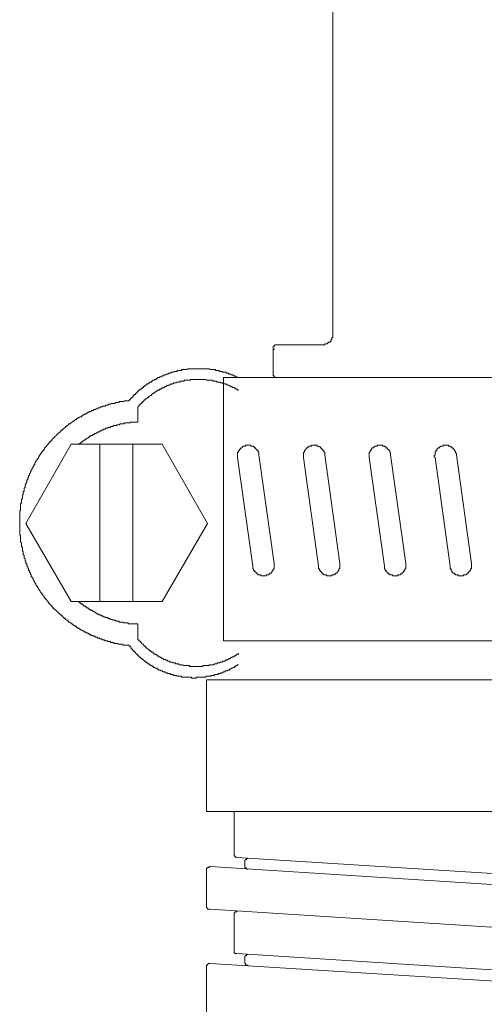
# Model space of a CAD drawing. Units: inches. Extents: x -463 to 616, y -326 to 292.
# Drawn here: x -339 to -317, y 56 to 101 of the extents above; entities that cross this region are included whole.
import ezdxf

# ---------------------------------------------------------------- set-up
doc = ezdxf.new("R2010")
doc.units = ezdxf.units.IN
doc.header["$MEASUREMENT"] = 0
doc.layers.add('图层 1', color=7, linetype='Continuous')

msp = doc.modelspace()

# ---------------------------------------------------------------- linework, layer by layer
at = {"layer": '图层 1', "color": 7, "lineweight": 9}
for points in [[(-324.31, 163.091), (-324.31, 86.481)], [(-324.798, 85.993), (-324.757, 85.993), (-324.715, 85.993), (-324.675, 85.993), (-324.675, 86.033), (-324.635, 86.033), (-324.595, 86.033), (-324.555, 86.033), (-324.555, 86.073), (-324.512, 86.073), (-324.512, 86.113), (-324.472, 86.113), (-324.432, 86.113), (-324.432, 86.156), (-324.39, 86.156), (-324.39, 86.196), (-324.39, 86.236), (-324.35, 86.236), (-324.35, 86.276), (-324.35, 86.316), (-324.31, 86.316), (-324.31, 86.358), (-324.31, 86.398), (-324.31, 86.438), (-324.31, 86.481)], [(-326.827, 85.993), (-326.867, 85.993), (-326.907, 85.993), (-326.949, 85.993), (-326.949, 85.953), (-326.989, 85.953), (-326.989, 85.911), (-327.029, 85.911), (-327.029, 85.87), (-327.029, 85.83), (-327.029, 85.79)], [(-324.798, 85.993), (-326.827, 85.993)], [(-327.029, 84.692), (-327.029, 85.79)], [(-327.029, 85.79), (-326.949, 85.79)], [(-328.613, 84.49), (-328.653, 84.49), (-328.695, 84.532), (-328.735, 84.532), (-328.776, 84.572), (-328.816, 84.572), (-328.856, 84.572), (-328.856, 84.612), (-328.898, 84.612), (-328.938, 84.612), (-328.978, 84.652), (-329.02, 84.652), (-329.061, 84.652), (-329.061, 84.692), (-329.101, 84.692), (-329.141, 84.692), (-329.181, 84.692), (-329.181, 84.735), (-329.223, 84.735), (-329.263, 84.735), (-329.303, 84.735), (-329.344, 84.735), (-329.344, 84.775), (-329.384, 84.775), (-329.426, 84.775), (-329.466, 84.775), (-329.506, 84.815), (-329.546, 84.815), (-329.588, 84.815), (-329.629, 84.815), (-329.669, 84.815), (-329.669, 84.855), (-329.709, 84.855), (-329.749, 84.855), (-329.791, 84.855), (-329.831, 84.855), (-329.871, 84.855), (-329.912, 84.855), (-329.952, 84.895), (-329.994, 84.895), (-330.034, 84.895), (-330.074, 84.895), (-330.116, 84.895), (-330.156, 84.895), (-330.197, 84.895), (-330.237, 84.895), (-330.277, 84.895), (-330.319, 84.895), (-330.359, 84.895), (-330.399, 84.895), (-330.439, 84.895), (-330.48, 84.895), (-330.522, 84.895), (-330.562, 84.895), (-330.602, 84.895), (-330.644, 84.895), (-330.684, 84.895), (-330.724, 84.895), (-330.765, 84.895), (-330.805, 84.895), (-330.847, 84.895), (-330.887, 84.895), (-330.927, 84.895), (-330.967, 84.855), (-331.009, 84.855), (-331.05, 84.855), (-331.09, 84.855), (-331.13, 84.855), (-331.17, 84.855), (-331.212, 84.855), (-331.212, 84.815), (-331.252, 84.815), (-331.292, 84.815), (-331.333, 84.815), (-331.373, 84.815), (-331.415, 84.815), (-331.415, 84.775), (-331.455, 84.775), (-331.495, 84.775), (-331.537, 84.775), (-331.577, 84.735), (-331.618, 84.735), (-331.658, 84.735), (-331.698, 84.735), (-331.698, 84.692), (-331.74, 84.692), (-331.78, 84.692), (-331.82, 84.692), (-331.82, 84.652), (-331.86, 84.652), (-331.901, 84.652), (-331.943, 84.612), (-331.983, 84.612), (-332.023, 84.612), (-332.023, 84.572), (-332.065, 84.572), (-332.105, 84.572), (-332.145, 84.532), (-332.186, 84.532), (-332.226, 84.532), (-332.226, 84.49), (-332.268, 84.49), (-332.308, 84.49), (-332.308, 84.449), (-332.348, 84.449), (-332.388, 84.409), (-332.428, 84.409), (-332.471, 84.367), (-332.511, 84.367), (-332.551, 84.327), (-332.591, 84.327), (-332.591, 84.287), (-332.633, 84.287), (-332.673, 84.287), (-332.673, 84.247), (-332.713, 84.247), (-332.713, 84.207), (-332.754, 84.207), (-332.794, 84.207), (-332.794, 84.164), (-332.836, 84.164), (-332.836, 84.124), (-332.876, 84.124), (-332.916, 84.084), (-332.956, 84.084), (-332.956, 84.044), (-332.996, 84.044), (-332.996, 84.004), (-333.039, 84.004), (-333.039, 83.962), (-333.079, 83.962), (-333.119, 83.962), (-333.119, 83.922), (-333.161, 83.922), (-333.161, 83.881), (-333.201, 83.881), (-333.201, 83.841), (-333.241, 83.841), (-333.241, 83.799), (-333.281, 83.799), (-333.281, 83.759), (-333.322, 83.759), (-333.322, 83.719), (-333.364, 83.719), (-333.404, 83.679), (-333.404, 83.639), (-333.444, 83.639), (-333.444, 83.596), (-333.484, 83.596), (-333.484, 83.556), (-333.524, 83.556), (-333.524, 83.516), (-333.566, 83.516), (-333.566, 83.474), (-333.607, 83.474), (-333.607, 83.434)], [(-327.029, 84.692), (-327.029, 84.652), (-327.029, 84.612), (-327.029, 84.572), (-326.989, 84.572), (-326.989, 84.532), (-326.949, 84.532), (-326.949, 84.49), (-326.907, 84.49), (-326.867, 84.49), (-326.827, 84.49)], [(-328.613, 83.922), (-328.653, 83.922), (-328.653, 83.962), (-328.695, 83.962), (-328.735, 83.962), (-328.735, 84.004), (-328.776, 84.004), (-328.816, 84.004), (-328.816, 84.044), (-328.856, 84.044), (-328.898, 84.044), (-328.898, 84.084), (-328.938, 84.084), (-328.978, 84.084), (-329.02, 84.124), (-329.061, 84.124), (-329.101, 84.164), (-329.141, 84.164), (-329.181, 84.164), (-329.181, 84.207), (-329.223, 84.207), (-329.263, 84.207), (-329.303, 84.207), (-329.344, 84.247), (-329.384, 84.247), (-329.426, 84.247), (-329.466, 84.287), (-329.506, 84.287), (-329.546, 84.287), (-329.588, 84.287), (-329.629, 84.327), (-329.669, 84.327), (-329.709, 84.327), (-329.749, 84.327), (-329.791, 84.327), (-329.791, 84.367), (-329.831, 84.367), (-329.871, 84.367), (-329.912, 84.367), (-329.952, 84.367), (-329.994, 84.367), (-330.034, 84.367), (-330.074, 84.367), (-330.116, 84.409), (-330.156, 84.409), (-330.197, 84.409), (-330.237, 84.409), (-330.277, 84.409), (-330.319, 84.409), (-330.359, 84.409), (-330.399, 84.409), (-330.439, 84.409), (-330.48, 84.409), (-330.522, 84.409), (-330.562, 84.409), (-330.602, 84.409), (-330.644, 84.409), (-330.684, 84.409), (-330.724, 84.409), (-330.765, 84.409), (-330.805, 84.409), (-330.805, 84.367), (-330.847, 84.367), (-330.887, 84.367), (-330.927, 84.367), (-330.967, 84.367), (-331.009, 84.367), (-331.05, 84.367), (-331.09, 84.367), (-331.09, 84.327), (-331.13, 84.327), (-331.17, 84.327), (-331.212, 84.327), (-331.252, 84.327), (-331.292, 84.327), (-331.292, 84.287), (-331.333, 84.287), (-331.373, 84.287), (-331.415, 84.287), (-331.455, 84.247), (-331.495, 84.247), (-331.537, 84.247), (-331.577, 84.247), (-331.577, 84.207), (-331.618, 84.207), (-331.658, 84.207), (-331.698, 84.207), (-331.698, 84.164), (-331.74, 84.164), (-331.78, 84.164), (-331.82, 84.124), (-331.86, 84.124), (-331.901, 84.124), (-331.901, 84.084), (-331.943, 84.084), (-331.983, 84.084), (-331.983, 84.044), (-332.023, 84.044), (-332.065, 84.044), (-332.065, 84.004), (-332.105, 84.004), (-332.145, 84.004), (-332.145, 83.962), (-332.186, 83.962), (-332.226, 83.962), (-332.226, 83.922), (-332.268, 83.922), (-332.308, 83.922), (-332.308, 83.881), (-332.348, 83.881), (-332.388, 83.841), (-332.428, 83.841), (-332.428, 83.799), (-332.471, 83.799), (-332.511, 83.759), (-332.551, 83.759), (-332.551, 83.719), (-332.591, 83.719), (-332.591, 83.679), (-332.633, 83.679), (-332.673, 83.639), (-332.713, 83.639), (-332.713, 83.596), (-332.754, 83.596), (-332.754, 83.556), (-332.794, 83.556), (-332.836, 83.516), (-332.876, 83.474), (-332.916, 83.474), (-332.916, 83.434), (-332.956, 83.434), (-332.956, 83.394), (-332.996, 83.394), (-332.996, 83.354), (-333.039, 83.354), (-333.039, 83.313), (-333.079, 83.313), (-333.079, 83.271), (-333.119, 83.271), (-333.119, 83.231), (-333.161, 83.231), (-333.161, 83.191), (-333.201, 83.151)], [(-328.816, 84.49), (-329.303, 84.49)], [(-329.303, 84.49), (-329.303, 72.473)], [(-328.816, 84.49), (-288.788, 84.49)], [(-287.287, 84.49), (-326.827, 84.49)], [(-333.607, 83.434), (-333.647, 83.434), (-333.689, 83.434), (-333.729, 83.434), (-333.769, 83.434), (-333.809, 83.434), (-333.849, 83.394), (-333.892, 83.394), (-333.932, 83.394), (-333.972, 83.394), (-334.012, 83.394), (-334.054, 83.394), (-334.054, 83.354), (-334.094, 83.354), (-334.134, 83.354), (-334.175, 83.354), (-334.215, 83.354), (-334.257, 83.313), (-334.297, 83.313), (-334.337, 83.313), (-334.377, 83.313), (-334.417, 83.313), (-334.46, 83.271), (-334.5, 83.271), (-334.54, 83.271), (-334.582, 83.231), (-334.622, 83.231), (-334.662, 83.231), (-334.702, 83.191), (-334.743, 83.191), (-334.785, 83.191), (-334.825, 83.191), (-334.825, 83.151), (-334.865, 83.151), (-334.905, 83.151), (-334.945, 83.111), (-334.988, 83.111), (-335.028, 83.111), (-335.028, 83.069), (-335.068, 83.069), (-335.108, 83.069), (-335.15, 83.028), (-335.19, 83.028), (-335.23, 83.028), (-335.23, 82.988), (-335.27, 82.988), (-335.311, 82.988), (-335.353, 82.948), (-335.393, 82.948), (-335.433, 82.906), (-335.473, 82.906), (-335.513, 82.866), (-335.555, 82.866), (-335.596, 82.826), (-335.636, 82.826), (-335.678, 82.786), (-335.718, 82.786), (-335.718, 82.745), (-335.758, 82.745), (-335.798, 82.703), (-335.838, 82.703), (-335.881, 82.663), (-335.921, 82.663), (-335.961, 82.623), (-336.001, 82.623), (-336.001, 82.583), (-336.043, 82.583), (-336.083, 82.541), (-336.123, 82.501), (-336.164, 82.501), (-336.206, 82.46), (-336.246, 82.42), (-336.286, 82.42), (-336.286, 82.378), (-336.326, 82.378), (-336.366, 82.378), (-336.366, 82.338), (-336.409, 82.338), (-336.409, 82.298), (-336.449, 82.298), (-336.449, 82.258), (-336.489, 82.258), (-336.529, 82.218), (-336.571, 82.175), (-336.611, 82.135), (-336.651, 82.135), (-336.651, 82.095), (-336.691, 82.095), (-336.691, 82.053), (-336.732, 82.053), (-336.732, 82.013), (-336.774, 82.013), (-336.774, 81.973), (-336.814, 81.973), (-336.854, 81.933), (-336.894, 81.892), (-336.934, 81.85), (-336.977, 81.81), (-337.017, 81.77), (-337.057, 81.73), (-337.099, 81.69), (-337.139, 81.648), (-337.139, 81.607), (-337.179, 81.607), (-337.179, 81.567), (-337.219, 81.567), (-337.219, 81.527), (-337.259, 81.527), (-337.259, 81.485), (-337.302, 81.485), (-337.302, 81.445), (-337.342, 81.405), (-337.382, 81.365), (-337.422, 81.324), (-337.422, 81.282), (-337.462, 81.282), (-337.462, 81.242), (-337.504, 81.202), (-337.504, 81.162), (-337.545, 81.162), (-337.545, 81.12), (-337.585, 81.12), (-337.585, 81.08), (-337.627, 81.039), (-337.667, 80.999), (-337.667, 80.957), (-337.707, 80.917), (-337.707, 80.877), (-337.747, 80.877), (-337.747, 80.837), (-337.747, 80.797), (-337.787, 80.797), (-337.787, 80.754), (-337.83, 80.714), (-337.87, 80.674), (-337.87, 80.632), (-337.91, 80.592), (-337.91, 80.552), (-337.91, 80.512), (-337.95, 80.512), (-337.95, 80.471), (-337.99, 80.429), (-337.99, 80.389), (-338.032, 80.349), (-338.032, 80.309), (-338.072, 80.269), (-338.072, 80.227), (-338.112, 80.186), (-338.112, 80.146), (-338.153, 80.106), (-338.153, 80.064), (-338.153, 80.024), (-338.195, 80.024), (-338.195, 79.984), (-338.195, 79.944), (-338.235, 79.903), (-338.235, 79.861), (-338.235, 79.821), (-338.275, 79.821), (-338.275, 79.781), (-338.275, 79.741), (-338.275, 79.699), (-338.315, 79.659), (-338.315, 79.618), (-338.355, 79.578), (-338.355, 79.536), (-338.355, 79.496), (-338.355, 79.456), (-338.398, 79.456), (-338.398, 79.416), (-338.398, 79.376), (-338.398, 79.333), (-338.398, 79.293), (-338.438, 79.293), (-338.438, 79.253), (-338.438, 79.211), (-338.438, 79.171), (-338.438, 79.131), (-338.478, 79.131), (-338.478, 79.091), (-338.478, 79.05), (-338.478, 79.008), (-338.478, 78.968), (-338.518, 78.928), (-338.518, 78.888), (-338.518, 78.848), (-338.518, 78.805), (-338.518, 78.765), (-338.558, 78.725), (-338.558, 78.685), (-338.558, 78.643), (-338.558, 78.603), (-338.558, 78.563), (-338.558, 78.523), (-338.558, 78.482), (-338.558, 78.44), (-338.6, 78.4), (-338.6, 78.36), (-338.6, 78.32), (-338.6, 78.278), (-338.6, 78.237), (-338.6, 78.197), (-338.6, 78.157), (-338.6, 78.115), (-338.6, 78.075), (-338.6, 78.035), (-338.6, 77.995), (-338.6, 77.955), (-338.6, 77.912), (-338.6, 77.872), (-338.6, 77.832), (-338.6, 77.792), (-338.6, 77.75), (-338.6, 77.71), (-338.6, 77.67), (-338.6, 77.629), (-338.6, 77.587), (-338.6, 77.547), (-338.6, 77.507), (-338.6, 77.467), (-338.6, 77.427), (-338.6, 77.384), (-338.6, 77.344), (-338.6, 77.304), (-338.558, 77.264), (-338.558, 77.222), (-338.558, 77.182), (-338.558, 77.142), (-338.558, 77.102), (-338.558, 77.061), (-338.558, 77.019), (-338.558, 76.979), (-338.518, 76.939), (-338.518, 76.899), (-338.518, 76.857), (-338.518, 76.816), (-338.518, 76.776), (-338.478, 76.736), (-338.478, 76.694), (-338.478, 76.654), (-338.478, 76.614), (-338.478, 76.574), (-338.438, 76.534), (-338.438, 76.491), (-338.438, 76.451), (-338.438, 76.411), (-338.398, 76.369), (-338.398, 76.329), (-338.398, 76.289), (-338.398, 76.248), (-338.355, 76.208), (-338.355, 76.166), (-338.355, 76.126), (-338.315, 76.086), (-338.315, 76.046), (-338.315, 76.006), (-338.275, 76.006), (-338.275, 75.963), (-338.275, 75.923), (-338.275, 75.883), (-338.235, 75.883), (-338.235, 75.843), (-338.235, 75.801), (-338.195, 75.761), (-338.195, 75.721), (-338.195, 75.681), (-338.153, 75.681), (-338.153, 75.64), (-338.153, 75.598), (-338.112, 75.558), (-338.112, 75.518), (-338.072, 75.478), (-338.072, 75.436), (-338.072, 75.395), (-338.032, 75.395), (-338.032, 75.355), (-337.99, 75.315), (-337.99, 75.273), (-337.95, 75.233), (-337.95, 75.193), (-337.91, 75.153), (-337.91, 75.113), (-337.87, 75.07), (-337.87, 75.03), (-337.83, 74.99), (-337.787, 74.95), (-337.787, 74.908), (-337.747, 74.868), (-337.747, 74.827), (-337.707, 74.827), (-337.707, 74.787), (-337.667, 74.747), (-337.667, 74.705), (-337.627, 74.665), (-337.585, 74.625), (-337.585, 74.585), (-337.545, 74.585), (-337.545, 74.542), (-337.504, 74.502), (-337.504, 74.462), (-337.462, 74.462), (-337.462, 74.422), (-337.422, 74.422), (-337.422, 74.38), (-337.382, 74.34), (-337.342, 74.3), (-337.302, 74.259), (-337.302, 74.219), (-337.259, 74.177), (-337.219, 74.137), (-337.179, 74.097), (-337.139, 74.057), (-337.139, 74.015), (-337.099, 74.015), (-337.099, 73.974), (-337.057, 73.974), (-337.057, 73.934), (-337.017, 73.934), (-337.017, 73.894), (-336.977, 73.894), (-336.934, 73.852), (-336.894, 73.812), (-336.854, 73.772), (-336.814, 73.732), (-336.774, 73.691), (-336.732, 73.649), (-336.691, 73.649), (-336.691, 73.609), (-336.651, 73.609), (-336.651, 73.569), (-336.611, 73.569), (-336.611, 73.527), (-336.571, 73.527), (-336.571, 73.487), (-336.529, 73.487), (-336.489, 73.447), (-336.449, 73.406), (-336.409, 73.406), (-336.409, 73.366), (-336.366, 73.366), (-336.366, 73.324), (-336.326, 73.324), (-336.286, 73.284), (-336.246, 73.284), (-336.246, 73.244), (-336.206, 73.244), (-336.164, 73.204), (-336.123, 73.164), (-336.083, 73.164), (-336.043, 73.121), (-336.001, 73.121), (-336.001, 73.081), (-335.961, 73.081), (-335.961, 73.041), (-335.921, 73.041), (-335.881, 73.041), (-335.881, 73.001), (-335.838, 73.001), (-335.798, 72.959), (-335.758, 72.959), (-335.718, 72.919), (-335.678, 72.919), (-335.678, 72.879), (-335.636, 72.879), (-335.596, 72.879), (-335.596, 72.836), (-335.555, 72.836), (-335.513, 72.836), (-335.473, 72.798), (-335.433, 72.798), (-335.433, 72.756), (-335.393, 72.756), (-335.353, 72.756), (-335.353, 72.716), (-335.311, 72.716), (-335.27, 72.716), (-335.23, 72.676), (-335.19, 72.676), (-335.15, 72.676), (-335.15, 72.636), (-335.108, 72.636), (-335.068, 72.636), (-335.028, 72.594), (-334.988, 72.594), (-334.945, 72.594), (-334.945, 72.553), (-334.905, 72.553), (-334.865, 72.553), (-334.825, 72.513), (-334.785, 72.513), (-334.743, 72.513), (-334.702, 72.473), (-334.662, 72.473), (-334.622, 72.473), (-334.582, 72.473), (-334.582, 72.431), (-334.54, 72.431), (-334.5, 72.431), (-334.46, 72.431), (-334.46, 72.391), (-334.417, 72.391), (-334.377, 72.391), (-334.337, 72.391), (-334.297, 72.391), (-334.297, 72.351), (-334.257, 72.351), (-334.215, 72.351), (-334.175, 72.351), (-334.134, 72.351), (-334.094, 72.311), (-334.054, 72.311), (-334.012, 72.311), (-333.972, 72.311), (-333.932, 72.311), (-333.892, 72.311), (-333.892, 72.27), (-333.849, 72.27), (-333.809, 72.27), (-333.769, 72.27), (-333.729, 72.27), (-333.689, 72.27), (-333.647, 72.27), (-333.607, 72.27)], [(-333.201, 83.151), (-333.201, 82.46)], [(-333.201, 82.46), (-333.241, 82.46), (-333.281, 82.46), (-333.322, 82.46), (-333.364, 82.46), (-333.404, 82.46), (-333.444, 82.46), (-333.484, 82.46), (-333.524, 82.46), (-333.566, 82.46), (-333.566, 82.42), (-333.607, 82.42), (-333.647, 82.42), (-333.689, 82.42), (-333.729, 82.42), (-333.769, 82.42), (-333.809, 82.42), (-333.849, 82.378), (-333.892, 82.378), (-333.932, 82.378), (-333.972, 82.378), (-334.012, 82.378), (-334.054, 82.338), (-334.094, 82.338), (-334.134, 82.338), (-334.175, 82.338), (-334.175, 82.298), (-334.215, 82.298), (-334.257, 82.298), (-334.297, 82.298), (-334.337, 82.298), (-334.337, 82.258), (-334.377, 82.258), (-334.417, 82.258), (-334.46, 82.258), (-334.46, 82.218), (-334.5, 82.218), (-334.54, 82.218), (-334.582, 82.218), (-334.582, 82.175), (-334.622, 82.175), (-334.662, 82.175), (-334.702, 82.135), (-334.743, 82.135), (-334.785, 82.135), (-334.785, 82.095), (-334.825, 82.095), (-334.865, 82.095), (-334.865, 82.053), (-334.905, 82.053), (-334.945, 82.053), (-334.945, 82.013), (-334.988, 82.013), (-335.028, 82.013), (-335.028, 81.973), (-335.068, 81.973), (-335.108, 81.973), (-335.108, 81.933), (-335.15, 81.933), (-335.19, 81.933), (-335.19, 81.892), (-335.23, 81.892), (-335.27, 81.892), (-335.27, 81.85), (-335.311, 81.85), (-335.353, 81.85), (-335.353, 81.81), (-335.393, 81.81), (-335.433, 81.77), (-335.473, 81.77), (-335.473, 81.73), (-335.513, 81.73), (-335.555, 81.69), (-335.596, 81.69), (-335.596, 81.648), (-335.636, 81.648), (-335.678, 81.607), (-335.718, 81.607), (-335.718, 81.567), (-335.758, 81.567), (-335.758, 81.527), (-335.798, 81.527), (-335.838, 81.485), (-335.881, 81.485), (-335.881, 81.445), (-335.921, 81.445)], [(-334.945, 74.259), (-336.246, 74.259), (-338.315, 77.832), (-336.246, 81.445), (-334.945, 81.445)], [(-334.945, 81.445), (-334.945, 74.259)], [(-333.444, 81.445), (-334.945, 81.445)], [(-333.444, 81.445), (-332.105, 81.445), (-330.034, 77.832)], [(-333.444, 81.445), (-333.444, 74.259)], [(-327.68, 80.957), (-327.68, 80.999), (-327.68, 81.039), (-327.68, 81.08), (-327.72, 81.08), (-327.72, 81.12), (-327.72, 81.162), (-327.76, 81.162), (-327.76, 81.202), (-327.802, 81.202), (-327.802, 81.242), (-327.842, 81.242), (-327.842, 81.282), (-327.882, 81.282), (-327.882, 81.324), (-327.923, 81.324), (-327.923, 81.365), (-327.963, 81.365), (-328.005, 81.365), (-328.045, 81.365), (-328.045, 81.405), (-328.085, 81.405), (-328.125, 81.405), (-328.167, 81.405), (-328.208, 81.405), (-328.248, 81.405), (-328.288, 81.405), (-328.288, 81.365), (-328.328, 81.365), (-328.37, 81.365), (-328.41, 81.365), (-328.41, 81.324), (-328.45, 81.324), (-328.45, 81.282), (-328.493, 81.282), (-328.533, 81.242), (-328.533, 81.202), (-328.573, 81.202), (-328.573, 81.162), (-328.613, 81.162), (-328.613, 81.12), (-328.613, 81.08), (-328.653, 81.08), (-328.653, 81.039), (-328.653, 80.999), (-328.653, 80.957), (-328.653, 80.917), (-328.653, 80.877), (-328.653, 80.837)], [(-324.675, 80.957), (-324.675, 80.999), (-324.675, 81.039), (-324.675, 81.08), (-324.715, 81.08), (-324.715, 81.12), (-324.715, 81.162), (-324.757, 81.162), (-324.757, 81.202), (-324.798, 81.202), (-324.798, 81.242), (-324.838, 81.242), (-324.838, 81.282), (-324.878, 81.282), (-324.878, 81.324), (-324.918, 81.324), (-324.96, 81.365), (-325, 81.365), (-325.04, 81.365), (-325.04, 81.405), (-325.08, 81.405), (-325.123, 81.405), (-325.163, 81.405), (-325.203, 81.405), (-325.243, 81.405), (-325.283, 81.405), (-325.283, 81.365), (-325.325, 81.365), (-325.366, 81.365), (-325.406, 81.365), (-325.406, 81.324), (-325.446, 81.324), (-325.446, 81.282), (-325.488, 81.282), (-325.528, 81.242), (-325.568, 81.202), (-325.568, 81.162), (-325.608, 81.162), (-325.608, 81.12), (-325.608, 81.08), (-325.651, 81.08), (-325.651, 81.039), (-325.651, 80.999), (-325.651, 80.957), (-325.651, 80.917), (-325.651, 80.877), (-325.651, 80.837)], [(-321.67, 80.957), (-321.67, 80.999), (-321.67, 81.039), (-321.713, 81.08), (-321.713, 81.12), (-321.713, 81.162), (-321.753, 81.162), (-321.753, 81.202), (-321.793, 81.202), (-321.793, 81.242), (-321.833, 81.242), (-321.833, 81.282), (-321.873, 81.282), (-321.873, 81.324), (-321.915, 81.324), (-321.955, 81.365), (-321.996, 81.365), (-322.038, 81.365), (-322.038, 81.405), (-322.078, 81.405), (-322.118, 81.405), (-322.158, 81.405), (-322.198, 81.405), (-322.241, 81.405), (-322.281, 81.405), (-322.281, 81.365), (-322.321, 81.365), (-322.361, 81.365), (-322.401, 81.365), (-322.401, 81.324), (-322.443, 81.324), (-322.443, 81.282), (-322.483, 81.282), (-322.523, 81.282), (-322.523, 81.242), (-322.564, 81.202), (-322.564, 81.162), (-322.606, 81.162), (-322.606, 81.12), (-322.606, 81.08), (-322.646, 81.08), (-322.646, 81.039), (-322.646, 80.999), (-322.646, 80.957), (-322.646, 80.917), (-322.646, 80.877), (-322.646, 80.837)], [(-318.668, 80.957), (-318.668, 80.999), (-318.668, 81.039), (-318.708, 81.039), (-318.708, 81.08), (-318.708, 81.12), (-318.748, 81.162), (-318.748, 81.202), (-318.788, 81.202), (-318.788, 81.242), (-318.828, 81.242), (-318.828, 81.282), (-318.871, 81.282), (-318.871, 81.324), (-318.911, 81.324), (-318.951, 81.324), (-318.951, 81.365), (-318.993, 81.365), (-319.033, 81.365), (-319.033, 81.405), (-319.073, 81.405), (-319.113, 81.405), (-319.154, 81.405), (-319.196, 81.405), (-319.236, 81.405), (-319.276, 81.405), (-319.276, 81.365), (-319.316, 81.365), (-319.356, 81.365), (-319.398, 81.365), (-319.398, 81.324), (-319.439, 81.324), (-319.439, 81.282), (-319.479, 81.282), (-319.519, 81.282), (-319.519, 81.242), (-319.561, 81.242), (-319.561, 81.202), (-319.561, 81.162), (-319.601, 81.162), (-319.601, 81.12), (-319.641, 81.08), (-319.641, 81.039), (-319.641, 80.999), (-319.641, 80.957), (-319.681, 80.917), (-319.681, 80.877), (-319.641, 80.837)], [(-327.68, 80.957), (-326.989, 76.006)], [(-324.675, 80.957), (-323.985, 76.006)], [(-321.67, 80.957), (-320.982, 76.006)], [(-318.668, 80.957), (-317.977, 76.006)], [(-327.963, 75.883), (-328.653, 80.837)], [(-324.96, 75.883), (-325.651, 80.837)], [(-321.955, 75.883), (-322.646, 80.837)], [(-318.951, 75.883), (-319.641, 80.837)], [(-330.034, 77.832), (-332.105, 74.259), (-333.444, 74.259)], [(-327.963, 75.883), (-327.963, 75.843), (-327.963, 75.801), (-327.963, 75.761), (-327.923, 75.761), (-327.923, 75.721), (-327.923, 75.681), (-327.882, 75.681), (-327.882, 75.64), (-327.842, 75.64), (-327.842, 75.598), (-327.802, 75.598), (-327.802, 75.558), (-327.76, 75.558), (-327.76, 75.518), (-327.72, 75.518), (-327.72, 75.478), (-327.68, 75.478), (-327.64, 75.478), (-327.599, 75.478), (-327.599, 75.436), (-327.557, 75.436), (-327.517, 75.436), (-327.477, 75.436), (-327.435, 75.436), (-327.395, 75.436), (-327.355, 75.436), (-327.355, 75.478), (-327.314, 75.478), (-327.274, 75.478), (-327.232, 75.478), (-327.232, 75.518), (-327.192, 75.518), (-327.192, 75.558), (-327.152, 75.558), (-327.112, 75.558), (-327.112, 75.598), (-327.072, 75.598), (-327.072, 75.64), (-327.072, 75.681), (-327.029, 75.681), (-327.029, 75.721), (-327.029, 75.761), (-326.989, 75.761), (-326.989, 75.801), (-326.989, 75.843), (-326.989, 75.883), (-326.989, 75.923), (-326.989, 75.963), (-326.989, 76.006)], [(-324.96, 75.883), (-324.96, 75.843), (-324.96, 75.801), (-324.96, 75.761), (-324.918, 75.761), (-324.918, 75.721), (-324.918, 75.681), (-324.878, 75.681), (-324.878, 75.64), (-324.838, 75.64), (-324.838, 75.598), (-324.798, 75.558), (-324.757, 75.558), (-324.757, 75.518), (-324.715, 75.518), (-324.715, 75.478), (-324.675, 75.478), (-324.635, 75.478), (-324.595, 75.478), (-324.595, 75.436), (-324.555, 75.436), (-324.512, 75.436), (-324.472, 75.436), (-324.432, 75.436), (-324.39, 75.436), (-324.35, 75.436), (-324.35, 75.478), (-324.31, 75.478), (-324.27, 75.478), (-324.23, 75.478), (-324.23, 75.518), (-324.187, 75.518), (-324.187, 75.558), (-324.147, 75.558), (-324.107, 75.558), (-324.107, 75.598), (-324.067, 75.64), (-324.067, 75.681), (-324.027, 75.681), (-324.027, 75.721), (-324.027, 75.761), (-323.985, 75.761), (-323.985, 75.801), (-323.985, 75.843), (-323.985, 75.883), (-323.985, 75.923), (-323.985, 75.963), (-323.985, 76.006)], [(-321.955, 75.883), (-321.955, 75.843), (-321.955, 75.801), (-321.955, 75.761), (-321.915, 75.761), (-321.915, 75.721), (-321.915, 75.681), (-321.873, 75.681), (-321.873, 75.64), (-321.833, 75.598), (-321.833, 75.558), (-321.793, 75.558), (-321.753, 75.558), (-321.753, 75.518), (-321.713, 75.518), (-321.713, 75.478), (-321.67, 75.478), (-321.63, 75.478), (-321.59, 75.478), (-321.59, 75.436), (-321.55, 75.436), (-321.51, 75.436), (-321.468, 75.436), (-321.428, 75.436), (-321.387, 75.436), (-321.345, 75.436), (-321.345, 75.478), (-321.305, 75.478), (-321.265, 75.478), (-321.225, 75.478), (-321.225, 75.518), (-321.185, 75.518), (-321.185, 75.558), (-321.143, 75.558), (-321.102, 75.598), (-321.062, 75.64), (-321.062, 75.681), (-321.022, 75.681), (-321.022, 75.721), (-321.022, 75.761), (-320.982, 75.761), (-320.982, 75.801), (-320.982, 75.843), (-320.982, 75.883), (-320.982, 75.923), (-320.982, 75.963), (-320.982, 76.006)], [(-318.951, 75.883), (-318.951, 75.843), (-318.951, 75.801), (-318.951, 75.761), (-318.911, 75.761), (-318.911, 75.721), (-318.911, 75.681), (-318.871, 75.681), (-318.871, 75.64), (-318.871, 75.598), (-318.828, 75.598), (-318.828, 75.558), (-318.788, 75.558), (-318.748, 75.558), (-318.748, 75.518), (-318.708, 75.518), (-318.708, 75.478), (-318.668, 75.478), (-318.626, 75.478), (-318.586, 75.478), (-318.586, 75.436), (-318.545, 75.436), (-318.505, 75.436), (-318.465, 75.436), (-318.423, 75.436), (-318.383, 75.436), (-318.343, 75.436), (-318.343, 75.478), (-318.301, 75.478), (-318.26, 75.478), (-318.22, 75.478), (-318.22, 75.518), (-318.18, 75.518), (-318.18, 75.558), (-318.14, 75.558), (-318.098, 75.598), (-318.098, 75.64), (-318.058, 75.64), (-318.058, 75.681), (-318.018, 75.681), (-318.018, 75.721), (-318.018, 75.761), (-317.977, 75.761), (-317.977, 75.801), (-317.977, 75.843), (-317.977, 75.883), (-317.977, 75.923), (-317.977, 75.963), (-317.977, 76.006)], [(-335.921, 74.259), (-335.881, 74.259), (-335.881, 74.219), (-335.838, 74.219), (-335.838, 74.177), (-335.798, 74.177), (-335.758, 74.137), (-335.718, 74.137), (-335.718, 74.097), (-335.678, 74.097), (-335.678, 74.057), (-335.636, 74.057), (-335.596, 74.057), (-335.596, 74.015), (-335.555, 74.015), (-335.555, 73.974), (-335.513, 73.974), (-335.473, 73.974), (-335.473, 73.934), (-335.433, 73.934), (-335.433, 73.894), (-335.393, 73.894), (-335.353, 73.894), (-335.353, 73.852), (-335.311, 73.852), (-335.27, 73.852), (-335.27, 73.812), (-335.23, 73.812), (-335.19, 73.772), (-335.15, 73.772), (-335.108, 73.732), (-335.068, 73.732), (-335.068, 73.691), (-335.028, 73.691), (-334.988, 73.691), (-334.988, 73.649), (-334.945, 73.649), (-334.905, 73.649), (-334.865, 73.609), (-334.825, 73.609), (-334.785, 73.569), (-334.743, 73.569), (-334.702, 73.569), (-334.702, 73.527), (-334.662, 73.527), (-334.622, 73.527), (-334.582, 73.527), (-334.582, 73.487), (-334.54, 73.487), (-334.5, 73.487), (-334.46, 73.447), (-334.417, 73.447), (-334.377, 73.447), (-334.337, 73.406), (-334.297, 73.406), (-334.257, 73.406), (-334.215, 73.406), (-334.215, 73.366), (-334.175, 73.366), (-334.134, 73.366), (-334.094, 73.366), (-334.054, 73.366), (-334.054, 73.324), (-334.012, 73.324), (-333.972, 73.324), (-333.932, 73.324), (-333.892, 73.324), (-333.849, 73.284), (-333.809, 73.284), (-333.769, 73.284), (-333.729, 73.284), (-333.689, 73.284), (-333.647, 73.284), (-333.647, 73.244), (-333.607, 73.244), (-333.566, 73.244), (-333.524, 73.244), (-333.484, 73.244), (-333.444, 73.244), (-333.404, 73.244), (-333.364, 73.244), (-333.322, 73.244), (-333.281, 73.244), (-333.241, 73.244), (-333.201, 73.244), (-333.201, 73.204)], [(-333.444, 74.259), (-334.945, 74.259)], [(-333.201, 73.204), (-333.201, 72.513)], [(-333.201, 72.513), (-333.161, 72.513), (-333.161, 72.473), (-333.119, 72.473), (-333.119, 72.431), (-333.079, 72.431), (-333.079, 72.391), (-333.039, 72.391), (-333.039, 72.351), (-332.996, 72.311), (-332.956, 72.311), (-332.956, 72.27), (-332.916, 72.27), (-332.916, 72.228), (-332.876, 72.228), (-332.876, 72.188), (-332.836, 72.188), (-332.836, 72.148), (-332.794, 72.148), (-332.794, 72.108), (-332.754, 72.108), (-332.713, 72.066), (-332.673, 72.026), (-332.633, 72.026), (-332.633, 71.985), (-332.591, 71.985), (-332.591, 71.945), (-332.551, 71.945), (-332.511, 71.945), (-332.511, 71.905), (-332.471, 71.905), (-332.471, 71.863), (-332.428, 71.863), (-332.388, 71.863), (-332.388, 71.823), (-332.348, 71.823), (-332.308, 71.783), (-332.268, 71.783), (-332.268, 71.743), (-332.226, 71.743), (-332.186, 71.743), (-332.186, 71.7), (-332.145, 71.7), (-332.105, 71.66), (-332.065, 71.66), (-332.023, 71.62), (-331.983, 71.62), (-331.943, 71.62), (-331.943, 71.58), (-331.901, 71.58), (-331.86, 71.58), (-331.86, 71.538), (-331.82, 71.538), (-331.78, 71.538), (-331.74, 71.498), (-331.698, 71.498), (-331.658, 71.498), (-331.618, 71.458), (-331.577, 71.458), (-331.537, 71.458), (-331.495, 71.458), (-331.495, 71.415), (-331.455, 71.415), (-331.415, 71.415), (-331.373, 71.415), (-331.333, 71.415), (-331.333, 71.377), (-331.292, 71.377), (-331.252, 71.377), (-331.212, 71.377), (-331.17, 71.377), (-331.13, 71.335), (-331.09, 71.335), (-331.05, 71.335), (-331.009, 71.335), (-330.967, 71.335), (-330.927, 71.335), (-330.887, 71.335), (-330.847, 71.335), (-330.847, 71.295), (-330.805, 71.295), (-330.765, 71.295), (-330.724, 71.295), (-330.684, 71.295), (-330.644, 71.295), (-330.602, 71.295), (-330.562, 71.295), (-330.522, 71.295), (-330.48, 71.295), (-330.439, 71.295), (-330.399, 71.295), (-330.359, 71.295), (-330.319, 71.295), (-330.277, 71.295), (-330.237, 71.295), (-330.237, 71.335), (-330.197, 71.335), (-330.156, 71.335), (-330.116, 71.335), (-330.074, 71.335), (-330.034, 71.335), (-329.994, 71.335), (-329.952, 71.335), (-329.952, 71.377), (-329.912, 71.377), (-329.871, 71.377), (-329.831, 71.377), (-329.791, 71.377), (-329.749, 71.377), (-329.709, 71.415), (-329.669, 71.415), (-329.629, 71.415), (-329.588, 71.415), (-329.588, 71.458), (-329.546, 71.458), (-329.506, 71.458), (-329.466, 71.458), (-329.466, 71.498), (-329.426, 71.498), (-329.384, 71.498), (-329.344, 71.498), (-329.344, 71.538), (-329.303, 71.538), (-329.263, 71.538), (-329.223, 71.538), (-329.223, 71.58), (-329.181, 71.58), (-329.141, 71.58), (-329.141, 71.62), (-329.101, 71.62), (-329.061, 71.62), (-329.061, 71.66), (-329.02, 71.66), (-328.978, 71.66), (-328.978, 71.7), (-328.938, 71.7), (-328.898, 71.7), (-328.898, 71.743), (-328.856, 71.743), (-328.816, 71.743), (-328.816, 71.783), (-328.776, 71.783), (-328.735, 71.783), (-328.735, 71.823), (-328.695, 71.823), (-328.695, 71.863), (-328.653, 71.863), (-328.613, 71.863), (-328.613, 71.905)], [(-328.816, 72.473), (-329.303, 72.473)], [(-328.816, 72.473), (-295.771, 72.473)], [(-333.607, 72.27), (-333.607, 72.228), (-333.566, 72.228), (-333.566, 72.188), (-333.524, 72.188), (-333.524, 72.148), (-333.484, 72.108), (-333.484, 72.066), (-333.444, 72.066), (-333.444, 72.026), (-333.404, 72.026), (-333.404, 71.985), (-333.364, 71.985), (-333.364, 71.945), (-333.322, 71.945), (-333.322, 71.905), (-333.281, 71.905), (-333.281, 71.863), (-333.241, 71.863), (-333.241, 71.823), (-333.201, 71.823), (-333.201, 71.783), (-333.161, 71.783), (-333.161, 71.743), (-333.119, 71.743), (-333.119, 71.7), (-333.079, 71.7), (-333.079, 71.66), (-333.039, 71.66), (-332.996, 71.62), (-332.956, 71.62), (-332.956, 71.58), (-332.916, 71.58), (-332.916, 71.538), (-332.876, 71.538), (-332.836, 71.498), (-332.794, 71.498), (-332.794, 71.458), (-332.754, 71.458), (-332.754, 71.415), (-332.713, 71.415), (-332.673, 71.377), (-332.633, 71.377), (-332.633, 71.335), (-332.591, 71.335), (-332.551, 71.335), (-332.551, 71.295), (-332.511, 71.295), (-332.471, 71.255), (-332.428, 71.255), (-332.428, 71.215), (-332.388, 71.215), (-332.348, 71.215), (-332.308, 71.173), (-332.268, 71.173), (-332.268, 71.132), (-332.226, 71.132), (-332.186, 71.132), (-332.145, 71.092), (-332.105, 71.092), (-332.065, 71.052), (-332.023, 71.052), (-331.983, 71.052), (-331.943, 71.01), (-331.901, 71.01), (-331.86, 71.01), (-331.86, 70.97), (-331.82, 70.97), (-331.78, 70.97), (-331.74, 70.97), (-331.74, 70.93), (-331.698, 70.93), (-331.658, 70.93), (-331.618, 70.93), (-331.577, 70.89), (-331.537, 70.89), (-331.495, 70.89), (-331.455, 70.89), (-331.415, 70.849), (-331.373, 70.849), (-331.333, 70.849), (-331.292, 70.849), (-331.252, 70.849), (-331.212, 70.849), (-331.212, 70.807), (-331.17, 70.807), (-331.13, 70.807), (-331.09, 70.807), (-331.05, 70.807), (-331.009, 70.807), (-330.967, 70.807), (-330.927, 70.807), (-330.887, 70.807), (-330.847, 70.807), (-330.805, 70.807), (-330.765, 70.807), (-330.765, 70.767), (-330.724, 70.767), (-330.684, 70.767), (-330.644, 70.767), (-330.602, 70.767), (-330.562, 70.767), (-330.522, 70.807), (-330.48, 70.807), (-330.439, 70.807), (-330.399, 70.807), (-330.359, 70.807), (-330.319, 70.807), (-330.277, 70.807), (-330.237, 70.807), (-330.197, 70.807), (-330.156, 70.807), (-330.116, 70.807), (-330.074, 70.849), (-330.034, 70.849), (-329.994, 70.849), (-329.952, 70.849), (-329.912, 70.849), (-329.871, 70.849), (-329.871, 70.89), (-329.831, 70.89), (-329.791, 70.89), (-329.749, 70.89), (-329.709, 70.89), (-329.709, 70.93), (-329.669, 70.93), (-329.629, 70.93), (-329.588, 70.93), (-329.546, 70.93), (-329.546, 70.97), (-329.506, 70.97), (-329.466, 70.97), (-329.426, 70.97), (-329.426, 71.01), (-329.384, 71.01), (-329.344, 71.01), (-329.303, 71.052), (-329.263, 71.052), (-329.223, 71.052), (-329.223, 71.092), (-329.181, 71.092), (-329.141, 71.092), (-329.101, 71.132), (-329.061, 71.132), (-329.02, 71.132), (-329.02, 71.173), (-328.978, 71.173), (-328.938, 71.215), (-328.898, 71.215), (-328.856, 71.255), (-328.816, 71.255), (-328.776, 71.295), (-328.735, 71.295), (-328.735, 71.335), (-328.695, 71.335), (-328.653, 71.377), (-328.613, 71.377)], [(-307.057, 70.687), (-330.074, 70.687)], [(-330.074, 70.687), (-330.074, 64.678)], [(-307.057, 64.678), (-330.074, 64.678)], [(-328.816, 64.678), (-328.816, 62.729)], [(-328.816, 62.729), (-328.816, 62.689), (-328.816, 62.646), (-328.776, 62.646), (-328.776, 62.606), (-328.735, 62.606), (-328.735, 62.566), (-328.695, 62.566)], [(-307.057, 61.225), (-328.695, 62.566)], [(-328.167, 62.526), (-328.208, 62.526), (-328.248, 62.526), (-328.248, 62.486), (-328.288, 62.486), (-328.288, 62.444), (-328.328, 62.444), (-328.328, 62.404)], [(-329.912, 62.161), (-329.952, 62.161), (-329.952, 62.118), (-329.994, 62.118), (-330.034, 62.118), (-330.034, 62.078), (-330.074, 62.078), (-330.074, 62.038), (-330.074, 61.996)], [(-307.057, 60.697), (-329.912, 62.161)], [(-328.328, 62.404), (-328.328, 62.201)], [(-328.328, 62.201), (-328.328, 62.161), (-328.328, 62.118), (-328.288, 62.118), (-328.288, 62.078), (-328.248, 62.078), (-328.248, 62.038), (-328.208, 62.038), (-328.167, 62.038)], [(-330.074, 61.996), (-330.074, 60.332)], [(-330.074, 60.332), (-330.074, 60.292), (-330.034, 60.252), (-330.034, 60.212), (-329.994, 60.212), (-329.952, 60.212), (-329.912, 60.212)], [(-307.057, 58.751), (-329.912, 60.212)], [(-328.653, 60.129), (-328.695, 60.129), (-328.695, 60.089), (-328.735, 60.089), (-328.776, 60.089), (-328.776, 60.049), (-328.816, 60.049), (-328.816, 60.009), (-328.816, 59.967)], [(-328.816, 59.967), (-328.816, 58.303)], [(-328.816, 58.303), (-328.816, 58.263), (-328.816, 58.223), (-328.776, 58.223), (-328.776, 58.181), (-328.735, 58.181), (-328.695, 58.181)], [(-307.057, 56.802), (-328.695, 58.181)], [(-328.167, 58.14), (-328.208, 58.14), (-328.248, 58.14), (-328.248, 58.1), (-328.288, 58.1), (-328.288, 58.06), (-328.328, 58.06), (-328.328, 58.018), (-328.328, 57.978)], [(-329.912, 57.733), (-329.952, 57.733), (-329.994, 57.733), (-329.994, 57.695), (-330.034, 57.695), (-330.034, 57.653), (-330.074, 57.653), (-330.074, 57.613)], [(-330.074, 57.613), (-330.074, 55.421)], [(-307.057, 56.314), (-329.912, 57.733)], [(-328.328, 57.978), (-328.328, 57.775)], [(-328.328, 57.775), (-328.328, 57.733), (-328.288, 57.733), (-328.288, 57.695), (-328.288, 57.653), (-328.248, 57.653), (-328.208, 57.653), (-328.167, 57.653)]]:
    msp.add_lwpolyline(points, dxfattribs=at)

doc.saveas('drawing.dxf')
